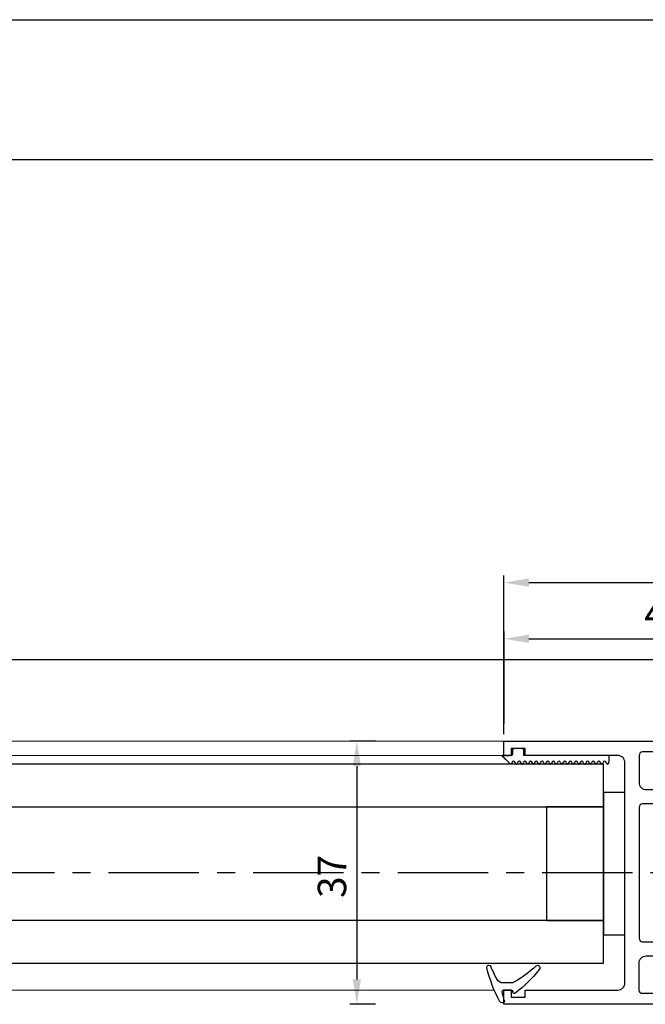
# Model space of a CAD drawing. Units: millimetres. Extents: x -1287 to -98, y 0 to 841.
# Drawn here: x -616 to -528, y 305 to 443 of the extents above; entities that cross this region are included whole.
import ezdxf

# ---------------------------------------------------------------- set-up
doc = ezdxf.new("R2010")
doc.units = ezdxf.units.MM
doc.header["$PDMODE"] = 35
doc.header["$PDSIZE"] = 2
doc.linetypes.add('CENTERX2', pattern=[20.32, 12.7, -2.54, 2.54, -2.54])
for name, color, linetype in [('02_Bemassung', 4, 'Continuous'), ('325137', 7, 'Continuous'), ('325424', 7, 'Continuous'), ('325452', 7, 'Continuous'), ('325506 Vertikalprofil', 40, 'Continuous'), ('Bodenschiene', 9, 'Continuous'), ('Glas', 7, 'Continuous'), ('Linie', 4, 'Continuous'), ('Mittellinien', 7, 'Continuous')]:
    doc.layers.add(name, color=color, linetype=linetype)
doc.styles.get("Standard").update_dxf_attribs({"font": 'ISOCP.SHX', "width": 0.8})
doc.dimstyles.new('Dorma', dxfattribs={"dimtxt": 4, "dimasz": 3.5, "dimexe": 1, "dimexo": 1, "dimgap": 1.5, "dimtad": 1, "dimdec": 1, "dimrnd": 0.5, "dimzin": 9, "dimtxsty": 'STANDARD', "dimcen": 0.1, "dimclrd": 256, "dimclre": 256, "dimclrt": 256, "dimadec": 1, "dimazin": 2, "dimtp": 0.1, "dimtm": 0.1, "dimtfac": 1, "dimtdec": 1, "dimtmove": 0, "dimatfit": 3, "dimfxl": 1, "dimtolj": 1, "dimtzin": 0, "dimlwe": -1, "dimarcsym": 0})

# ---------------------------------------------------------------- blocks, each defined once
blk = doc.blocks.new('*D185')
at = {"layer": '02_Bemassung', "transparency": 16777216}
for p, q in [((279.94, -27), (276.32, -27)), ((279.94, -64), (276.32, -64))]:
    blk.add_line(p, q, dxfattribs=at)
at = {"layer": '02_Bemassung', "lineweight": -2, "transparency": 16777216}
blk.add_line((277.32, -30.5), (277.32, -60.5), dxfattribs=at)
at = {"layer": '02_Bemassung', "transparency": 16777216}
for points in [[(276.74, -30.5), (277.9, -30.5), (277.32, -27)], [(276.74, -60.5), (277.9, -60.5), (277.32, -64)]]:
    blk.add_solid(points, dxfattribs=at)
at = {"layer": 'Defpoints', "color": 0, "transparency": 16777216}
for p in [(280.94, -27), (277.32, -64), (280.94, -64)]:
    blk.add_point(p, dxfattribs=at)
at = {"layer": '02_Bemassung', "transparency": 16777216, "insert": (273.82, -46.01), "char_height": 4, "attachment_point": 5, "rotation": 90}
blk.add_mtext('\\A1;37', dxfattribs=at)
blk = doc.blocks.new('*D186')
at = {"layer": '02_Bemassung', "transparency": 16777216}
for p, q in [((298.01, -24.5), (298.01, -11.58)), ((344, -26.71), (344, -11.58))]:
    blk.add_line(p, q, dxfattribs=at)
at = {"layer": '02_Bemassung', "lineweight": -2, "transparency": 16777216}
blk.add_line((301.51, -12.58), (340.5, -12.58), dxfattribs=at)
at = {"layer": '02_Bemassung', "transparency": 16777216}
for points in [[(301.51, -12), (301.51, -13.17), (298.01, -12.58)], [(340.5, -12), (340.5, -13.17), (344, -12.58)]]:
    blk.add_solid(points, dxfattribs=at)
at = {"layer": 'Defpoints', "color": 0, "transparency": 16777216}
for p in [(344, -12.58), (298.01, -25.5), (344, -27.71)]:
    blk.add_point(p, dxfattribs=at)
at = {"layer": '02_Bemassung', "transparency": 16777216, "insert": (320.74, -9.08), "char_height": 4, "attachment_point": 5}
blk.add_mtext('\\A1;46', dxfattribs=at)
blk = doc.blocks.new('*D187')
at = {"layer": '02_Bemassung', "transparency": 16777216}
for p, q in [((298, -26), (298, -3.68)), ((402, -26), (402, -3.68))]:
    blk.add_line(p, q, dxfattribs=at)
at = {"layer": '02_Bemassung', "lineweight": -2, "transparency": 16777216}
blk.add_line((301.5, -4.68), (398.5, -4.68), dxfattribs=at)
at = {"layer": '02_Bemassung', "transparency": 16777216}
for points in [[(301.5, -4.1), (301.5, -5.26), (298, -4.68)], [(398.5, -4.1), (398.5, -5.26), (402, -4.68)]]:
    blk.add_solid(points, dxfattribs=at)
at = {"layer": 'Defpoints', "color": 0, "transparency": 16777216}
for p in [(402, -4.68), (298, -27), (402, -27)]:
    blk.add_point(p, dxfattribs=at)
at = {"layer": '02_Bemassung', "transparency": 16777216, "insert": (349.9, -1.18), "char_height": 4, "attachment_point": 5}
blk.add_mtext('\\A1;104', dxfattribs=at)
blk = doc.blocks.new('*D189')
at = {"layer": '02_Bemassung', "transparency": 16777216}
for p, q in [((200, 28.34), (200, 55.84)), ((500, 39.51), (500, 55.84))]:
    blk.add_line(p, q, dxfattribs=at)
at = {"layer": '02_Bemassung', "lineweight": -2, "transparency": 16777216}
blk.add_line((203.5, 54.84), (496.5, 54.84), dxfattribs=at)
at = {"layer": '02_Bemassung', "transparency": 16777216}
for points in [[(203.5, 55.43), (203.5, 54.26), (200, 54.84)], [(496.5, 55.43), (496.5, 54.26), (500, 54.84)]]:
    blk.add_solid(points, dxfattribs=at)
at = {"layer": 'Defpoints', "color": 0, "transparency": 16777216}
for p in [(500, 54.84), (500, 38.51), (200, 27.34)]:
    blk.add_point(p, dxfattribs=at)
at = {"layer": '02_Bemassung', "color": 2, "transparency": 16777216, "insert": (350, 58.54), "char_height": 4, "attachment_point": 5}
blk.add_mtext('\\A1;300 (LW)', dxfattribs=at)
blk = doc.blocks.new('*D191')
at = {"layer": '02_Bemassung', "transparency": 16777216}
for p, q in [((0, 43), (0, 75.5)), ((700, 42.91), (700, 75.5))]:
    blk.add_line(p, q, dxfattribs=at)
at = {"layer": '02_Bemassung', "lineweight": -2, "transparency": 16777216}
blk.add_line((3.5, 74.5), (696.5, 74.5), dxfattribs=at)
at = {"layer": '02_Bemassung', "transparency": 16777216}
for points in [[(3.5, 75.09), (3.5, 73.92), (0, 74.5)], [(696.5, 75.09), (696.5, 73.92), (700, 74.5)]]:
    blk.add_solid(points, dxfattribs=at)
at = {"layer": 'Defpoints', "color": 0, "transparency": 16777216}
for p in [(700, 74.5), (0, 42), (700, 41.91)]:
    blk.add_point(p, dxfattribs=at)
at = {"layer": '02_Bemassung', "color": 2, "transparency": 16777216, "insert": (350, 78.2), "char_height": 4, "attachment_point": 5}
blk.add_mtext('\\A1;700 (B)', dxfattribs=at)
blk = doc.blocks.new('325424')
at = {"color": 1, "linetype": 'Continuous', "lineweight": 30}
for p, q in [((-3.2, 2.92), (-3.2, 2.92)), ((-3.5, 2.61), (-3.5, 2.62)), ((-1, -0.47), (-1, 0.61)), ((0, -0.56), (0, 0.56)), ((-3.13, -4.56), (-3.13, -4.56))]:
    blk.add_line(p, q, dxfattribs=at)
at = {"color": 1, "linetype": 'Continuous', "lineweight": 0}
for p, q in [((-1.53, 1.5), (-1.53, 1.5)), ((-1, 0.61), (-1, 0.61)), ((-1.14, -0.99), (-1.15, -0.99)), ((-1, -0.47), (-1, -0.47))]:
    blk.add_line(p, q, dxfattribs=at)
at = {"color": 1}
blk.add_line((0.3, -0.75), (0.2, -0.75), dxfattribs=at)
at = {"color": 1, "linetype": 'Continuous', "lineweight": 30}
for centre, radius, start, end in [((-3.2, 2.62), 0.3, 76.053, 179.997), ((-7.94, -16.49), 20, 61.3481, 76.0613), ((-3.2, 2.61), 0.3, 179.9876, 247.7788), ((-10.9, -16.21), 20.03, 62.1274, 67.754), ((-2, 0.61), 1, 0.0064, 62.1183), ((0.2, 0.56), 0.2, 77.401, 179.9818), ((-4.14, -18.83), 20.07, 73.9255, 77.3838), ((1.5, 0.74), 0.3, 253.9483, 359.9933), ((1.49, 0.78), 0.31, 352.1555, 60.8513), ((-18.28, 9.34), 20.01, 318.0557, 328.9218), ((-15.39, 11.14), 20, 308.7006, 322.3726), ((-2, -0.47), 1, 328.9301, 359.9932), ((0.2, -0.55), 0.2, 180.0248, 269.9656), ((0.3, -0.95), 0.2, 322.3668, 90.007), ((-3.1, -4.3), 0.4, 138.0403, 180.0156), ((-3.13, -4.16), 0.4, 201.3388, 308.6953)]:
    blk.add_arc(centre, radius, start, end, dxfattribs=at)
blk = doc.blocks.new('325137')
at = {"color": 1, "linetype": 'Continuous', "lineweight": 30}
for p, q in [((-12.75, 2.05), (-12.8, 1.8)), ((-12.75, 2.04), (-12.8, 1.8)), ((-12.8, 1.8), (-12.8, 1)), ((-12.8, 1.8), (-12.8, 1.8)), ((-12.35, 2), (-12.35, 2)), ((-11.95, 2), (-11.95, 2)), ((-11.55, 2), (-11.55, 2)), ((-11.15, 2), (-11.15, 2)), ((-10.75, 2), (-10.75, 2)), ((-10.35, 2), (-10.35, 2)), ((-9.95, 2), (-9.95, 2)), ((-9.55, 2), (-9.55, 2)), ((-9.15, 2), (-9.15, 2)), ((-8.75, 2), (-8.75, 2)), ((-8.35, 2), (-8.35, 2)), ((-7.95, 2), (-7.95, 2)), ((-7.55, 2), (-7.55, 2)), ((-7.15, 2), (-7.15, 2)), ((-6.75, 2), (-6.75, 2)), ((-6.35, 2), (-6.35, 2)), ((-5.95, 2), (-5.95, 2)), ((-5.55, 2), (-5.55, 2)), ((-5.15, 2), (-5.15, 2)), ((-4.75, 2), (-4.75, 2)), ((-4.35, 2), (-4.35, 2)), ((-3.95, 2), (-3.95, 2)), ((-3.55, 2), (-3.55, 2)), ((-3.15, 2), (-3.15, 2)), ((-2.75, 2), (-2.75, 2)), ((-2.35, 2), (-2.35, 2)), ((-1.95, 2), (-1.95, 2)), ((-1.55, 2), (-1.55, 2)), ((-1.15, 2), (-1.15, 2)), ((-0.75, 2), (-0.75, 2)), ((-0.35, 2), (-0.35, 2)), ((0.05, 2), (0.05, 2)), ((0.45, 2), (0.45, 2)), ((0.86, 2.06), (0.85, 2)), ((0.85, 2), (0.85, 2)), ((0.88, 2.11), (0.86, 2.06)), ((0.92, 2.16), (0.88, 2.11)), ((0.97, 2.19), (0.92, 2.16)), ((1.03, 2.2), (0.97, 2.19)), ((1.03, 2.2), (1.03, 2.2)), ((2.26, 1.07), (1.19, 2.14)), ((2.23, 1.1), (1.19, 2.14)), ((-12.8, 1), (-0.8, 1)), ((-2.6, 1), (-0.8, 1)), ((-0.8, 1), (-0.8, 0.3)), ((-0.77, 1), (-0.77, 1)), ((-0.5, 0), (0.5, 0)), ((0.8, 0.3), (0.8, 0.8)), ((1, 1), (2.23, 1)), ((2.23, 1), (1.23, 1)), ((2.26, 1.07), (2.26, 1.07))]:
    blk.add_line(p, q, dxfattribs=at)
at = {"color": 1, "linetype": 'Continuous', "lineweight": 0}
for p, q in [((-12.75, 2.04), (-12.75, 2.05)), ((1.19, 2.14), (1.19, 2.14))]:
    blk.add_line(p, q, dxfattribs=at)
at = {"color": 1, "linetype": 'Continuous', "lineweight": 30}
for centre, radius, start, end in [((-12.55, 2), 0.2, 0.0006, 167.32), ((-12.55, 2), 0.2, 359.9984, 167.32), ((-12.15, 2), 0.2, 180, 0), ((-12.15, 2), 0.2, 180.0021, 359.9979), ((-11.75, 2), 0.2, 0.0021, 179.9979), ((-11.75, 2), 0.2, 94.9185, 179.996), ((-11.75, 2), 0.2, 0.0059, 84.1855), ((-11.35, 2), 0.2, 180, 0), ((-11.35, 2), 0.2, 180.0021, 359.9979), ((-10.95, 2), 0.2, 0.0021, 179.9979), ((-10.95, 2), 0.2, 95.7941, 179.9956), ((-10.95, 2), 0.2, 0.0044, 84.2059), ((-10.55, 2), 0.2, 180, 0), ((-10.55, 2), 0.2, 180.0021, 359.9979), ((-10.15, 2), 0.2, 0.0021, 179.9979), ((-10.15, 2), 0.2, 95.8145, 179.9941), ((-10.15, 2), 0.2, 0.0044, 84.2059), ((-9.75, 2), 0.2, 180, 0), ((-9.75, 2), 0.2, 180.0021, 359.9979), ((-9.35, 2), 0.2, 359.9936, 180.0064), ((-9.35, 2), 0.2, 95.7829, 180.0256), ((-9.35, 2), 0.2, 359.9744, 84.2171), ((-8.95, 2), 0.2, 180, 0), ((-8.95, 2), 0.2, 180.0021, 359.9979), ((-8.55, 2), 0.2, 0.0021, 179.9979), ((-8.55, 2), 0.2, 95.7941, 179.9956), ((-8.55, 2), 0.2, 0.0059, 84.1855), ((-8.15, 2), 0.2, 180, 0), ((-8.15, 2), 0.2, 180.0021, 359.9979), ((-7.75, 2), 0.2, 0.0021, 179.9979), ((-7.75, 2), 0.2, 95.7941, 179.9956), ((-7.75, 2), 0.2, 0.0044, 84.2059), ((-7.35, 2), 0.2, 180, 0), ((-7.35, 2), 0.2, 180.0021, 359.9979), ((-6.95, 2), 0.2, 0.0021, 179.9979), ((-6.95, 2), 0.2, 95.7941, 179.9956), ((-6.95, 2), 0.2, 0.0044, 84.2059), ((-6.55, 2), 0.2, 180, 0), ((-6.55, 2), 0.2, 180.0021, 359.9979), ((-6.15, 2), 0.2, 0.0021, 179.9979), ((-6.15, 2), 0.2, 95.7829, 180.0256), ((-6.15, 2), 0.2, 0.0044, 84.2059), ((-5.75, 2), 0.2, 179.9915, 0.0085), ((-5.75, 2), 0.2, 179.9936, 0.0064), ((-5.35, 2), 0.2, 0.0021, 179.9979), ((-5.35, 2), 0.2, 95.7941, 179.9956), ((-5.35, 2), 0.2, 359.9783, 84.2131), ((-4.95, 2), 0.2, 180, 0), ((-4.95, 2), 0.2, 180.0021, 359.9979), ((-4.55, 2), 0.2, 0.0021, 179.9979), ((-4.55, 2), 0.2, 95.798, 179.9916), ((-4.55, 2), 0.2, 0.0084, 84.202), ((-4.15, 2), 0.2, 180, 0), ((-4.15, 2), 0.2, 180.0021, 359.9979), ((-3.75, 2), 0.2, 0.0021, 179.9979), ((-3.75, 2), 0.2, 95.798, 179.9916), ((-3.75, 2), 0.2, 0.0084, 84.202), ((-3.35, 2), 0.2, 180, 0), ((-3.35, 2), 0.2, 180.0021, 359.9979), ((-2.95, 2), 0.2, 0.0021, 179.9979), ((-2.95, 2), 0.2, 95.8184, 179.9902), ((-2.95, 2), 0.2, 0.0084, 84.202), ((-2.55, 2), 0.2, 180, 0), ((-2.55, 2), 0.2, 180.0021, 359.9979), ((-2.15, 2), 0.2, 359.9936, 180.0064), ((-2.15, 2), 0.2, 95.7869, 180.0217), ((-2.15, 2), 0.2, 359.9783, 84.2131), ((-1.75, 2), 0.2, 180, 0), ((-1.75, 2), 0.2, 180.0021, 359.9979), ((-1.35, 2), 0.2, 0.0021, 179.9979), ((-1.35, 2), 0.2, 95.798, 179.9916), ((-1.35, 2), 0.2, 0.0084, 84.202), ((-0.95, 2), 0.2, 180, 0), ((-0.95, 2), 0.2, 180.0021, 359.9979), ((-0.55, 2), 0.2, 0.0021, 179.9979), ((-0.55, 2), 0.2, 95.798, 179.9916), ((-0.55, 2), 0.2, 0.0084, 84.202), ((-0.15, 2), 0.2, 180, 0), ((-0.15, 2), 0.2, 180.0021, 359.9979), ((0.25, 2), 0.2, 0.0021, 179.9979), ((0.25, 2), 0.2, 95.798, 179.9916), ((0.25, 2), 0.2, 0.0084, 84.202), ((0.65, 2), 0.2, 180, 0), ((0.65, 2), 0.2, 180.0021, 359.9979), ((1.05, 2), 0.2, 44.9963, 180.0039), ((1.05, 2), 0.2, 45.0021, 84.2009), ((-0.5, 0.3), 0.3, 179.9983, 270.0003), ((0.5, 0.3), 0.3, 269.9997, 0.0017), ((1, 0.8), 0.2, 90.0127, 179.9958), ((2.33, 1), 0.1, 135.0883, 179.9415)]:
    blk.add_arc(centre, radius, start, end, dxfattribs=at)
blk = doc.blocks.new('325506-00-1-20 Vertikalprofil kalt')
at = {"layer": '325506 Vertikalprofil', "linetype": 'Continuous', "lineweight": -3}
for points in [[(-17, 3), (-17, 34, -0.414214), (-16, 35), (-3, 35), (-3, 36), (-1, 36), (-1, 35), (0, 35), (0, 37), (-45, 37, 0.414214), (-46, 36), (-46, 29), (-44.5, 29, 0.414214), (-44, 29.5), (-44, 31.5), (-42, 31.5), (-42, 29.12, 0.668179), (-41.7, 29), (-40.15, 30.55, -0.198912), (-39.79, 30.7), (-32.5, 30.7, -0.414214), (-32, 30.2), (-32, 6.8, -0.414214), (-32.5, 6.3), (-39.79, 6.3, -0.198912), (-40.15, 6.45), (-41.7, 8, 0.668179), (-42, 7.88), (-42, 5.5), (-44, 5.5), (-44, 7.5, 0.414214), (-44.5, 8), (-46, 8), (-46, 1, 0.414214), (-45, 0), (0, 0), (0, 2), (-1, 2), (-1, 1), (-3, 1), (-3, 2), (-16, 2, -0.414214)], [(-24.3, 30.2, -1), (-24.7, 30.2), (-29.5, 30.2, -0.414214), (-30, 30.7), (-30, 31.2, 0.414214), (-31, 32.2), (-40.1, 32.2, -0.414214), (-40.5, 32.6, 0.414214), (-40.9, 33), (-44, 33, -0.414214), (-44.5, 33.5), (-44.5, 35, -0.414214), (-44, 35.5), (-19.5, 35.5, -0.414214), (-19, 35), (-19, 31.2, -0.414214), (-20, 30.2)], [(-19.5, 28.2, -0.414214), (-19, 27.7), (-19, 9.3, -0.414214), (-19.5, 8.8), (-29.5, 8.8, -0.414214), (-30, 9.3), (-30, 27.7, -0.414214), (-29.5, 28.2)], [(-24.3, 6.8, 1), (-24.7, 6.8), (-29.5, 6.8, 0.414214), (-30, 6.3), (-30, 5.8, -0.414214), (-31, 4.8), (-40.1, 4.8, 0.414214), (-40.5, 4.4, -0.414214), (-40.9, 4), (-44, 4, 0.414214), (-44.5, 3.5), (-44.5, 2, 0.414214), (-44, 1.5), (-19.5, 1.5, 0.414214), (-19, 2), (-19, 5.8, 0.414214), (-20, 6.8)]]:
    blk.add_lwpolyline(points, format="xyb", close=True, dxfattribs=at)
blk = doc.blocks.new('*U174')
at = {"layer": '325452', "color": 40, "linetype": 'Continuous', "lineweight": 0}
for p, q in [((298, -27), (200, -27)), ((297.77, -29), (200.03, -29)), ((296.64, -61.99), (201.42, -61.99))]:
    blk.add_line(p, q, dxfattribs=at)
at = {"layer": 'Bodenschiene'}
blk.add_line((200, -15.49), (500, -15.49), dxfattribs=at)
at = {"layer": 'Glas'}
for points in [[(186, -36.21), (312, -36.21), (312, -30.21), (186, -30.21)], [(186, -58.21), (312, -58.21), (312, -52.21), (186, -52.21)]]:
    blk.add_lwpolyline(points, close=True, dxfattribs=at)
at = {"layer": 'Glas', "color": 1}
for points in [[(312, -54.21), (315, -54.21), (315, -34.21), (312, -34.21)], [(304, -52.21), (312, -52.21), (312, -36.21), (304, -36.21)]]:
    blk.add_lwpolyline(points, close=True, dxfattribs=at)
at = {"layer": 'Linie', "color": 2, "linetype": 'Continuous', "lineweight": 0}
blk.add_line((298, -27), (200, -27), dxfattribs=at)
at = {"layer": 'Mittellinien', "color": 1, "linetype": 'CENTERX2', "lineweight": 30}
blk.add_line((559.92, -45.49), (142.99, -45.5), dxfattribs=at)
at = {"layer": '325137', "rotation": 180}
blk.add_blockref('325137', (300, -28), dxfattribs=at)
at = {"layer": '325424', "xscale": -1, "rotation": 90}
blk.add_blockref('325424', (298.5, -62), dxfattribs=at)
at = {"layer": '325506 Vertikalprofil', "xscale": -1}
blk.add_blockref('325506-00-1-20 Vertikalprofil kalt', (298, -64), dxfattribs=at)
at = {"layer": '02_Bemassung'}
for base, p1, p2, text, picture, middle in [((700, 74.5), (0, 42), (700, 41.91), '<> (B)', '*D191', (350, 74.5)), ((500, 54.84), (200, 27.34), (500, 38.51), '<> (LW)', '*D189', (350, 54.84))]:
    dim = blk.add_linear_dim(base=base, p1=p1, p2=p2, text=text, dimstyle='Dorma', override={"dimclrt": 2}, dxfattribs=at)
    dim.commit()
    dim.dimension.update_dxf_attribs({"geometry": picture, "text_midpoint": middle, "dimtype": 160})
for base, p1, p2, picture, middle in [((402, -4.68), (298, -27), (402, -27), '*D187', (349.9, -4.68)), ((344, -12.58), (298.01, -25.5), (344, -27.71), '*D186', (320.74, -12.58))]:
    dim = blk.add_linear_dim(base=base, p1=p1, p2=p2, dimstyle='Dorma', dxfattribs=at)
    dim.commit()
    dim.dimension.update_dxf_attribs({"geometry": picture, "text_midpoint": middle, "dimtype": 160})
dim = blk.add_linear_dim(base=(277.32, -64), p1=(280.94, -27), p2=(280.94, -64), angle=90, dimstyle='Dorma', dxfattribs=at)
dim.commit()
dim.dimension.update_dxf_attribs({"geometry": '*D185', "text_midpoint": (277.32, -46.01), "dimtype": 160})

msp = doc.modelspace()

# ---------------------------------------------------------------- block references
msp.add_blockref('*U174', (-845.62, 368.99))

doc.saveas('drawing.dxf')
